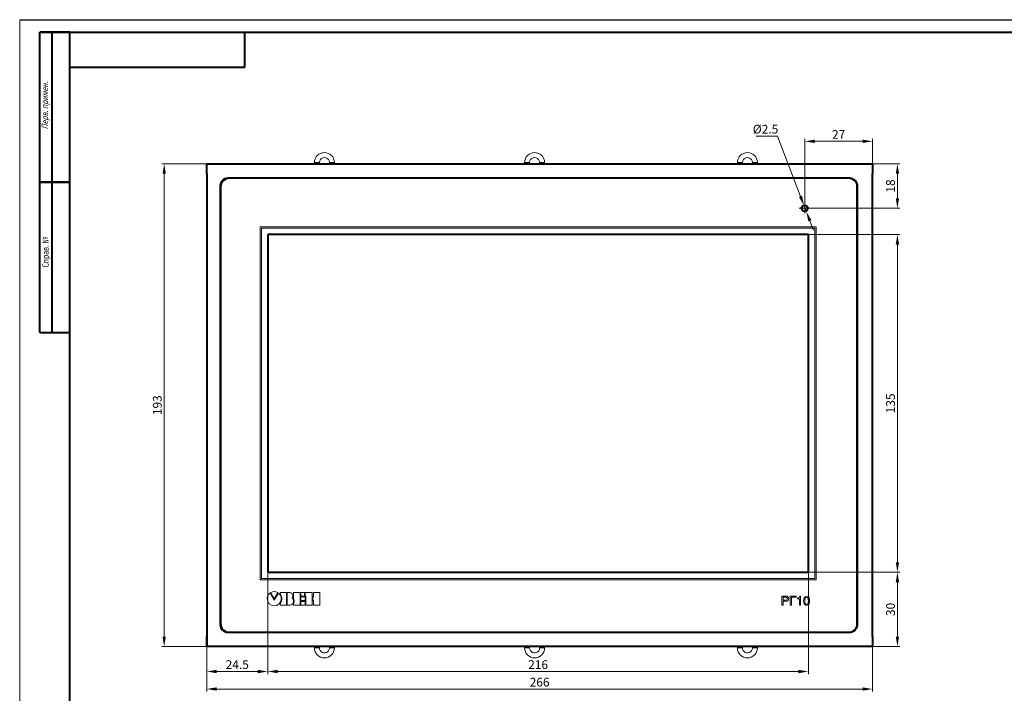
# Model space of a CAD drawing. Units: millimetres. Extents: x 2171 to 3190, y 1129 to 1549.
# Drawn here: x 2171 to 2564, y 1279 to 1549 of the extents above; entities that cross this region are included whole.
import ezdxf
from ezdxf.lldxf.tags import DXFTag

# ---------------------------------------------------------------- set-up
doc = ezdxf.new("R2010")
doc.units = ezdxf.units.MM
doc.linetypes.add('CENTER', pattern=[10.16, 6.35, -1.27, 1.27, -1.27])
doc.linetypes.add('K5LT_THIN', pattern=[0])
for name, color, linetype, lineweight in [('main', 5, 'Continuous', 40), ('text', 7, 'Continuous', 20), ('ОСЕВЫЕ', 1, 'CENTER', 20), ('РАЗМЕРЫ', 7, 'Continuous', 20)]:
    doc.layers.add(name, color=color, linetype=linetype, lineweight=lineweight)
doc.layers.add('Системный слой', color=7, linetype='Continuous')
doc.layers.add('ФОРМАТ', color=7, linetype='Continuous')
doc.styles.add('GOST', font='GOST.shx', dxfattribs={"width": 0.8, "oblique": 15})
tags = doc.linetypes.add('New Line5', pattern=[0.8, 0.5, -0.3]).pattern_tags.tags
tags[6:7] = [DXFTag(74, 4), DXFTag(75, 0), DXFTag(340, '0'), DXFTag(46, 1.0), DXFTag(50, 0.0), DXFTag(44, 0.0), DXFTag(45, 0.0)]
tags[4:5] = [DXFTag(74, 4), DXFTag(75, 0), DXFTag(340, '0'), DXFTag(46, 1.0), DXFTag(50, 0.0), DXFTag(44, 0.0), DXFTag(45, 0.0)]
doc.dimstyles.new('ISO-25', dxfattribs={"dimtxt": 3.5, "dimasz": 4, "dimexe": 1.25, "dimexo": 0.625, "dimgap": 1, "dimtad": 1, "dimtoh": 1, "dimdec": 1, "dimrnd": 0.5, "dimdsep": 46, "dimtxsty": 'GOST', "dimcen": 0, "dimclrd": 256, "dimclre": 256, "dimclrt": 7, "dimadec": 0, "dimazin": 2, "dimtfac": 1, "dimtdec": 1, "dimtmove": 1, "dimatfit": 1, "dimfxl": 1, "dimlwd": -1, "dimlwe": -1, "dimarcsym": 2})
doc.dimstyles.get("Standard").update_dxf_attribs({"dimtxt": 3.5, "dimasz": 4, "dimexe": 1, "dimexo": 0.0625, "dimgap": 1, "dimtad": 1, "dimdec": 1, "dimrnd": 0.5, "dimdsep": 46, "dimtxsty": 'GOST', "dimcen": 0, "dimclrd": 256, "dimclre": 256, "dimclrt": 7, "dimadec": 0, "dimazin": 2, "dimtfac": 1, "dimtdec": 4, "dimtmove": 0, "dimatfit": 1, "dimfxl": 1, "dimtolj": 1, "dimtzin": 0, "dimlwd": -1, "dimlwe": -1, "dimarcsym": 0})

# ---------------------------------------------------------------- blocks, each defined once
blk = doc.blocks.new('*D686')
at = {"layer": 'Defpoints', "color": 0}
for p in [(2245.53, 1298.17), (2511.53, 1298.17), (2245.53, 1281.17)]:
    blk.add_point(p, dxfattribs=at)
at = {"layer": 'РАЗМЕРЫ'}
for p, q in [((2245.53, 1298.11), (2245.53, 1280.17)), ((2511.53, 1298.11), (2511.53, 1280.17)), ((2507.53, 1281.17), (2249.53, 1281.17))]:
    blk.add_line(p, q, dxfattribs=at)
for points in [[(2249.53, 1281.84), (2249.53, 1280.5), (2245.53, 1281.17)], [(2507.53, 1280.5), (2507.53, 1281.84), (2511.53, 1281.17)]]:
    blk.add_solid(points, dxfattribs=at)
at = {"layer": 'РАЗМЕРЫ', "color": 7, "ltscale": 100, "insert": (2378.53, 1283.92), "char_height": 3.5, "attachment_point": 5, "style": 'GOST'}
blk.add_mtext('\\A1;266', dxfattribs=at)
blk = doc.blocks.new('*D687')
at = {"layer": 'Defpoints', "color": 0}
for p in [(2245.53, 1491.11), (2228.53, 1298.11), (2245.53, 1298.11)]:
    blk.add_point(p, dxfattribs=at)
at = {"layer": 'РАЗМЕРЫ'}
for p, q in [((2245.47, 1491.11), (2227.53, 1491.11)), ((2228.53, 1487.11), (2228.53, 1302.11)), ((2245.47, 1298.11), (2227.53, 1298.11))]:
    blk.add_line(p, q, dxfattribs=at)
for points in [[(2229.2, 1487.11), (2227.86, 1487.11), (2228.53, 1491.11)], [(2227.86, 1302.11), (2229.2, 1302.11), (2228.53, 1298.11)]]:
    blk.add_solid(points, dxfattribs=at)
at = {"layer": 'РАЗМЕРЫ', "color": 7, "ltscale": 100, "insert": (2225.78, 1394.61), "char_height": 3.5, "attachment_point": 5, "rotation": 90, "style": 'GOST'}
blk.add_mtext('\\A1;193', dxfattribs=at)
blk = doc.blocks.new('*D688')
at = {"layer": 'Defpoints', "color": 0}
for p in [(2269.93, 1327.86), (2245.53, 1298.17), (2245.53, 1288.17)]:
    blk.add_point(p, dxfattribs=at)
at = {"layer": 'РАЗМЕРЫ'}
for p, q in [((2269.93, 1327.79), (2269.93, 1287.17)), ((2245.53, 1298.11), (2245.53, 1287.17)), ((2265.93, 1288.17), (2249.53, 1288.17))]:
    blk.add_line(p, q, dxfattribs=at)
for points in [[(2249.53, 1288.84), (2249.53, 1287.5), (2245.53, 1288.17)], [(2265.93, 1287.5), (2265.93, 1288.84), (2269.93, 1288.17)]]:
    blk.add_solid(points, dxfattribs=at)
at = {"layer": 'РАЗМЕРЫ', "color": 7, "ltscale": 100, "insert": (2257.73, 1290.92), "char_height": 3.5, "attachment_point": 5, "style": 'GOST'}
blk.add_mtext('\\A1;24.5', dxfattribs=at)
blk = doc.blocks.new('*D689')
at = {"layer": 'Defpoints', "color": 0}
for p in [(2269.93, 1327.86), (2485.93, 1327.86), (2485.93, 1288.17)]:
    blk.add_point(p, dxfattribs=at)
at = {"layer": 'РАЗМЕРЫ'}
for p, q in [((2269.93, 1327.79), (2269.93, 1287.17)), ((2485.93, 1327.79), (2485.93, 1287.17)), ((2273.93, 1288.17), (2481.93, 1288.17))]:
    blk.add_line(p, q, dxfattribs=at)
for points in [[(2273.93, 1288.84), (2273.93, 1287.5), (2269.93, 1288.17)], [(2481.93, 1287.5), (2481.93, 1288.84), (2485.93, 1288.17)]]:
    blk.add_solid(points, dxfattribs=at)
at = {"layer": 'РАЗМЕРЫ', "color": 7, "ltscale": 100, "insert": (2377.93, 1290.92), "char_height": 3.5, "attachment_point": 5, "style": 'GOST'}
blk.add_mtext('\\A1;216', dxfattribs=at)
blk = doc.blocks.new('*D690')
at = {"layer": 'Defpoints', "color": 0}
for p in [(2485.93, 1327.86), (2521.47, 1327.86), (2511.47, 1298.11)]:
    blk.add_point(p, dxfattribs=at)
at = {"layer": 'РАЗМЕРЫ'}
for p, q in [((2486, 1327.86), (2522.47, 1327.86)), ((2521.47, 1302.11), (2521.47, 1323.86)), ((2511.53, 1298.11), (2522.47, 1298.11))]:
    blk.add_line(p, q, dxfattribs=at)
for points in [[(2522.14, 1323.86), (2520.81, 1323.86), (2521.47, 1327.86)], [(2520.81, 1302.11), (2522.14, 1302.11), (2521.47, 1298.11)]]:
    blk.add_solid(points, dxfattribs=at)
at = {"layer": 'РАЗМЕРЫ', "color": 7, "ltscale": 100, "insert": (2518.72, 1312.98), "char_height": 3.5, "attachment_point": 5, "rotation": 90, "style": 'GOST'}
blk.add_mtext('\\A1;30', dxfattribs=at)
blk = doc.blocks.new('*D691')
at = {"layer": 'Defpoints', "color": 0}
for p in [(2485.93, 1462.86), (2485.93, 1327.86), (2521.47, 1327.86)]:
    blk.add_point(p, dxfattribs=at)
at = {"layer": 'РАЗМЕРЫ'}
for p, q in [((2486, 1462.86), (2522.47, 1462.86)), ((2521.47, 1458.86), (2521.47, 1331.86)), ((2486, 1327.86), (2522.47, 1327.86))]:
    blk.add_line(p, q, dxfattribs=at)
for points in [[(2522.14, 1458.86), (2520.81, 1458.86), (2521.47, 1462.86)], [(2520.81, 1331.86), (2522.14, 1331.86), (2521.47, 1327.86)]]:
    blk.add_solid(points, dxfattribs=at)
at = {"layer": 'РАЗМЕРЫ', "color": 7, "ltscale": 100, "insert": (2518.72, 1395.36), "char_height": 3.5, "attachment_point": 5, "rotation": 90, "style": 'GOST'}
blk.add_mtext('\\A1;135', dxfattribs=at)
blk = doc.blocks.new('*D692')
at = {"layer": 'Defpoints', "color": 0}
for p in [(2484.43, 1500.11), (2511.53, 1490.11), (2484.43, 1473.36)]:
    blk.add_point(p, dxfattribs=at)
at = {"layer": 'РАЗМЕРЫ'}
for p, q in [((2484.43, 1473.42), (2484.43, 1501.11)), ((2507.53, 1500.11), (2488.43, 1500.11)), ((2511.53, 1490.17), (2511.53, 1501.11))]:
    blk.add_line(p, q, dxfattribs=at)
for points in [[(2488.43, 1500.77), (2488.43, 1499.44), (2484.43, 1500.11)], [(2507.53, 1499.44), (2507.53, 1500.77), (2511.53, 1500.11)]]:
    blk.add_solid(points, dxfattribs=at)
at = {"layer": 'РАЗМЕРЫ', "color": 7, "ltscale": 100, "insert": (2497.98, 1502.86), "char_height": 3.5, "attachment_point": 5, "style": 'GOST'}
blk.add_mtext('\\A1;27', dxfattribs=at)
blk = doc.blocks.new('*D693')
at = {"layer": 'Defpoints', "color": 0}
for p in [(2484.18, 1474.37), (2485.08, 1472.04)]:
    blk.add_point(p, dxfattribs=at)
at = {"layer": 'РАЗМЕРЫ'}
for p, q in [((2465.06, 1502.21), (2473.51, 1502.21)), ((2473.51, 1502.21), (2482.75, 1478.11)), ((2485.08, 1472.04), (2484.18, 1474.37)), ((2486.51, 1468.31), (2487.94, 1464.57))]:
    blk.add_line(p, q, dxfattribs=at)
for points in [[(2482.13, 1477.87), (2483.37, 1478.35), (2484.18, 1474.37)], [(2487.13, 1468.54), (2485.88, 1468.07), (2485.08, 1472.04)]]:
    blk.add_solid(points, dxfattribs=at)
at = {"layer": 'РАЗМЕРЫ', "color": 7, "ltscale": 100, "insert": (2468.79, 1504.97), "char_height": 3.5, "attachment_point": 5, "style": 'GOST'}
blk.add_mtext('{\\Q0;%%c}2.5', dxfattribs=at)
blk = doc.blocks.new('*D696')
at = {"layer": 'Defpoints', "color": 0}
for p in [(2511.53, 1491.11), (2484.43, 1473.36), (2521.47, 1473.36)]:
    blk.add_point(p, dxfattribs=at)
at = {"layer": 'РАЗМЕРЫ'}
for p, q in [((2511.6, 1491.11), (2522.47, 1491.11)), ((2521.47, 1487.11), (2521.47, 1477.36)), ((2484.5, 1473.36), (2522.47, 1473.36))]:
    blk.add_line(p, q, dxfattribs=at)
for points in [[(2522.14, 1487.11), (2520.81, 1487.11), (2521.47, 1491.11)], [(2520.81, 1477.36), (2522.14, 1477.36), (2521.47, 1473.36)]]:
    blk.add_solid(points, dxfattribs=at)
at = {"layer": 'РАЗМЕРЫ', "color": 7, "ltscale": 100, "insert": (2518.72, 1482.23), "char_height": 3.5, "attachment_point": 5, "rotation": 90, "style": 'GOST'}
blk.add_mtext('\\A1;18', dxfattribs=at)
blk = doc.blocks.new('U76')
at = {"layer": 'Системный слой', "color": 7, "linetype": 'K5LT_THIN', "lineweight": 18}
for p, q in [((117.81, 361.15), (117.79, 361.14)), ((117.79, 361.14), (117.81, 361.15)), ((119.48, 358.25), (117.81, 361.15)), ((118.06, 361.31), (118.08, 361.32)), ((118.06, 361.31), (118.08, 361.32)), ((119.49, 358.8), (118.06, 361.31)), ((121.15, 361.14), (119.48, 358.25)), ((120.92, 361.31), (119.49, 358.8)), ((120.9, 361.32), (120.92, 361.31)), ((120.9, 361.32), (120.92, 361.31)), ((124.45, 361.33), (121.93, 361.33)), ((121.93, 361.33), (121.94, 360.73)), ((121.94, 360.73), (121.93, 361.33)), ((124.45, 356.31), (124.45, 361.33)), ((125.71, 361.35), (124.73, 361.35)), ((124.73, 361.35), (124.73, 356.31)), ((126.61, 359.24), (126.66, 359.32)), ((126.66, 359.32), (126.61, 359.24)), ((126.68, 359.18), (126.61, 359.24)), ((126.61, 359.24), (126.68, 359.18)), ((129.8, 361.34), (127.19, 361.35)), ((127.19, 361.35), (127.19, 359)), ((129.8, 356.3), (129.8, 361.34)), ((131.57, 361.35), (130.09, 361.35)), ((130.09, 361.35), (130.09, 359.85)), ((130.09, 359.85), (131.57, 359.85)), ((131.86, 359.59), (130.09, 359.59)), ((130.09, 359.59), (130.09, 358.11)), ((130.09, 358.11), (131.86, 358.11)), ((131.57, 359.85), (131.57, 361.35)), ((131.81, 361.35), (131.8, 359.87)), ((131.8, 359.87), (132.12, 359.87)), ((134.61, 361.35), (131.81, 361.35)), ((131.86, 358.11), (131.86, 359.59)), ((132.12, 359.87), (132.12, 356.31)), ((134.61, 356.31), (134.61, 361.35)), ((135.19, 359.57), (134.87, 359.57)), ((134.87, 359.57), (134.87, 358.09)), ((134.87, 358.09), (135.19, 358.09)), ((137.71, 361.34), (135.19, 361.34)), ((135.19, 361.34), (135.19, 359.57)), ((135.19, 358.09), (135.19, 356.31)), ((135.19, 356.31), (135.19, 358.09)), ((137.71, 356.31), (137.71, 361.34)), ((121.94, 356.91), (121.93, 356.9)), ((121.93, 356.9), (121.94, 356.91)), ((121.93, 356.9), (121.93, 356.31)), ((121.93, 356.31), (121.93, 356.9)), ((121.93, 356.31), (124.45, 356.31)), ((124.73, 356.31), (125.71, 356.31)), ((127.19, 356.88), (127.19, 356.87)), ((127.19, 356.87), (127.19, 356.88)), ((127.19, 356.87), (127.19, 356.31)), ((127.19, 356.31), (129.8, 356.3)), ((131.86, 357.8), (130.09, 357.8)), ((130.09, 357.8), (130.09, 356.31)), ((130.09, 356.31), (131.86, 356.31)), ((131.86, 356.31), (131.86, 357.8)), ((132.12, 356.31), (134.61, 356.31)), ((135.19, 356.31), (137.71, 356.31))]:
    blk.add_line(p, q, dxfattribs=at)
for points, knots in [([(117.79, 361.14), (117.08, 360.59), (116.66, 359.74), (116.66, 358.86), (116.66, 357.28), (117.93, 356), (119.49, 356), (121.1, 356), (122.26, 357.18), (122.31, 358.86)], [0, 0, 0, 0, 0.333333, 0.333333, 0.333333, 0.666667, 0.666667, 0.666667, 1, 1, 1, 1]), ([(121.15, 361.14), (121.15, 361.14), (121.16, 361.15), (121.17, 361.15), (121.18, 361.15), (121.24, 361.13), (121.42, 360.94)], [0, 0, 0, 0, 0.5, 0.5, 0.5, 1, 1, 1, 1])]:
    blk.add_open_spline(points, degree=3, knots=knots, dxfattribs=at)
for points in [[(118.08, 361.32), (119.01, 361.81), (119.96, 361.81), (120.9, 361.32)], [(121.17, 361.15), (121.16, 361.15), (121.15, 361.14), (121.15, 361.14)], [(121.42, 360.94), (121.24, 361.13), (121.18, 361.15), (121.17, 361.15)], [(122.31, 358.86), (122.35, 359.89), (121.64, 360.71), (121.42, 360.94)], [(121.94, 360.73), (122.8, 359.46), (122.8, 358.21), (121.94, 356.91)], [(126.83, 360.55), (126.64, 361.02), (126.21, 361.33), (125.71, 361.35)], [(126.66, 359.32), (126.94, 359.67), (127, 360.13), (126.83, 360.55)], [(127.17, 357.45), (127.36, 358.08), (127.17, 358.74), (126.68, 359.18)], [(127.19, 359), (127.62, 358.3), (127.62, 357.61), (127.19, 356.88)], [(125.71, 356.31), (126.41, 356.35), (126.97, 356.78), (127.17, 357.45)]]:
    blk.add_open_spline(points, degree=3, dxfattribs=at)

msp = doc.modelspace()

# ---------------------------------------------------------------- linework, layer by layer
at = {"layer": 'main'}
for p, q in [((2245.53, 1487.11), (2245.53, 1491.11)), ((2245.53, 1491.11), (2511.53, 1491.11)), ((2511.53, 1491.11), (2511.53, 1487.11)), ((2245.53, 1487.11), (2245.53, 1302.11)), ((2245.53, 1487.11), (2245.53, 1298.11)), ((2511.53, 1302.11), (2511.53, 1487.11)), ((2502.43, 1485.36), (2253.93, 1485.36)), ((2502.03, 1485.36), (2254.53, 1485.36)), ((2250.93, 1482.36), (2250.93, 1306.86)), ((2251.03, 1481.86), (2251.03, 1307.36)), ((2505.43, 1306.86), (2505.43, 1482.36)), ((2505.53, 1307.36), (2505.53, 1481.86)), ((2269.93, 1462.86), (2269.93, 1327.86)), ((2485.93, 1462.86), (2269.93, 1462.86)), ((2485.93, 1327.86), (2485.93, 1462.86)), ((2269.93, 1327.86), (2485.93, 1327.86)), ((2245.53, 1298.11), (2245.53, 1302.11)), ((2253.93, 1303.86), (2502.43, 1303.86)), ((2254.53, 1303.86), (2502.03, 1303.86)), ((2511.53, 1302.11), (2511.53, 1298.11)), ((2511.53, 1298.11), (2245.53, 1298.11))]:
    msp.add_line(p, q, dxfattribs=at)
at = {"layer": 'main', "linetype": 'New Line5', "lineweight": 20, "ltscale": 5}
for p, q in [((2288.53, 1491.61), (2290.53, 1491.61)), ((2288.53, 1491.11), (2288.53, 1491.61)), ((2290.53, 1491.11), (2290.53, 1491.61)), ((2294.53, 1491.61), (2296.53, 1491.61)), ((2294.53, 1491.61), (2294.53, 1491.11)), ((2296.53, 1491.11), (2296.53, 1491.61)), ((2372.53, 1491.61), (2374.53, 1491.61)), ((2372.53, 1491.11), (2372.53, 1491.61)), ((2374.53, 1491.11), (2374.53, 1491.61)), ((2378.53, 1491.61), (2380.53, 1491.61)), ((2378.53, 1491.61), (2378.53, 1491.11)), ((2380.53, 1491.11), (2380.53, 1491.61)), ((2457.53, 1491.61), (2459.53, 1491.61)), ((2457.53, 1491.11), (2457.53, 1491.61)), ((2459.53, 1491.11), (2459.53, 1491.61)), ((2463.53, 1491.61), (2465.53, 1491.61)), ((2463.53, 1491.61), (2463.53, 1491.11)), ((2465.53, 1491.11), (2465.53, 1491.61)), ((2288.53, 1297.61), (2288.53, 1298.11)), ((2288.53, 1297.61), (2290.53, 1297.61)), ((2290.53, 1297.61), (2290.6, 1298.11)), ((2290.53, 1297.61), (2290.53, 1298.11)), ((2294.53, 1298.11), (2294.53, 1297.61)), ((2294.53, 1297.61), (2296.53, 1297.61)), ((2296.53, 1297.61), (2296.53, 1298.11)), ((2372.53, 1297.61), (2372.53, 1298.11)), ((2372.53, 1297.61), (2374.53, 1297.61)), ((2374.53, 1297.61), (2374.6, 1298.11)), ((2374.53, 1297.61), (2374.53, 1298.11)), ((2378.53, 1298.11), (2378.53, 1297.61)), ((2378.53, 1297.61), (2380.53, 1297.61)), ((2380.53, 1297.61), (2380.53, 1298.11)), ((2457.53, 1297.61), (2457.53, 1298.11)), ((2457.53, 1297.61), (2459.53, 1297.61)), ((2459.53, 1297.61), (2459.6, 1298.11)), ((2459.53, 1297.61), (2459.53, 1298.11)), ((2463.53, 1298.11), (2463.53, 1297.61)), ((2463.53, 1297.61), (2465.53, 1297.61)), ((2465.53, 1297.61), (2465.53, 1298.11))]:
    msp.add_line(p, q, dxfattribs=at)
at = {"layer": 'main'}
msp.add_circle((2484.43, 1473.36), 1.25, dxfattribs=at)
at = {"layer": 'main', "linetype": 'New Line5', "lineweight": 20, "ltscale": 5}
for centre, radius, start, end in [((2292.53, 1491.61), 4, 0, 180), ((2376.53, 1491.61), 4, 0, 180), ((2461.53, 1491.61), 4, 0, 180), ((2292.53, 1491.61), 2, 345.5225, 194.4775), ((2376.53, 1491.61), 2, 345.5225, 194.4775), ((2461.53, 1491.61), 2, 345.5225, 194.4775), ((2292.53, 1297.61), 4, 180, 0), ((2292.53, 1297.61), 2, 180, 14.4775), ((2376.53, 1297.61), 4, 180, 0), ((2376.53, 1297.61), 2, 180, 14.4775), ((2461.53, 1297.61), 4, 180, 0), ((2461.53, 1297.61), 2, 180, 14.4775)]:
    msp.add_arc(centre, radius, start, end, dxfattribs=at)
at = {"layer": 'main'}
for centre, radius, start, end in [((2253.93, 1482.36), 3, 90, 180), ((2254.53, 1481.86), 3.5, 90, 180), ((2502.03, 1481.86), 3.5, 0, 90), ((2502.43, 1482.36), 3, 0, 90), ((2253.93, 1306.86), 3, 180, 270), ((2254.53, 1307.36), 3.5, 180, 270), ((2502.03, 1307.36), 3.5, 270, 0), ((2502.43, 1306.86), 3, 270, 0)]:
    msp.add_arc(centre, radius, start, end, dxfattribs=at)
at = {"layer": 'text'}
for p, q in [((2266.89, 1465.94), (2266.89, 1324.81)), ((2488.96, 1465.94), (2266.89, 1465.94)), ((2267.39, 1465.44), (2267.39, 1325.31)), ((2488.46, 1465.44), (2267.39, 1465.44)), ((2488.46, 1325.31), (2488.46, 1465.44)), ((2488.96, 1324.81), (2488.96, 1465.94)), ((2266.89, 1324.81), (2488.96, 1324.81)), ((2267.39, 1325.31), (2488.46, 1325.31))]:
    msp.add_line(p, q, dxfattribs=at)
at = {"layer": 'ОСЕВЫЕ', "ltscale": 100}
for q in [(2484.43, 1475.89), (2482.25, 1473.36), (2484.43, 1471.27), (2486.64, 1473.36)]:
    msp.add_line((2484.43, 1473.36), q, dxfattribs=at)
at = {"layer": 'Системный слой', "color": 7, "linetype": 'K5LT_THIN', "lineweight": 18}
for points, knots in [([(2475.85, 1314.71), (2475.85, 1314.71), (2475.36, 1314.71), (2475.36, 1314.71), (2475.36, 1318.3), (2475.36, 1318.3), (2476.98, 1318.3), (2476.98, 1318.3), (2477.64, 1318.3), (2478.04, 1317.87), (2478.04, 1317.29), (2478.04, 1316.79), (2477.76, 1316.22), (2476.98, 1316.22), (2476.98, 1316.22), (2475.85, 1316.22), (2475.85, 1316.22), (2475.85, 1314.71), (2475.85, 1314.71)], [0, 0, 0, 0, 0.125, 0.125, 0.25, 0.25, 0.375, 0.375, 0.375, 0.5, 0.5, 0.5, 0.625, 0.625, 0.625, 0.75, 0.75, 1, 1, 1, 1]), ([(2475.85, 1316.64), (2475.85, 1316.64), (2476.81, 1316.64), (2476.81, 1316.64), (2477.25, 1316.64), (2477.54, 1316.8), (2477.54, 1317.29), (2477.54, 1317.74), (2477.23, 1317.88), (2476.83, 1317.88), (2476.83, 1317.88), (2475.85, 1317.88), (2475.85, 1317.88), (2475.85, 1316.64), (2475.85, 1316.64)], [0, 0, 0, 0, 0.166667, 0.166667, 0.166667, 0.333333, 0.333333, 0.333333, 0.5, 0.5, 0.5, 0.666667, 0.666667, 1, 1, 1, 1]), ([(2480.98, 1318.3), (2480.98, 1318.3), (2480.98, 1317.87), (2480.98, 1317.87), (2479.11, 1317.87), (2479.11, 1317.87), (2479.11, 1314.71), (2479.11, 1314.71), (2478.63, 1314.71), (2478.63, 1314.71), (2478.63, 1318.3), (2478.63, 1318.3), (2480.98, 1318.3), (2480.98, 1318.3)], [0, 0, 0, 0, 0.142857, 0.142857, 0.285714, 0.285714, 0.428571, 0.428571, 0.571429, 0.571429, 0.714286, 0.714286, 1, 1, 1, 1]), ([(2482.81, 1314.71), (2482.81, 1314.71), (2482.34, 1314.71), (2482.34, 1314.71), (2482.34, 1317.2), (2482.34, 1317.2), (2481.52, 1317.2), (2481.52, 1317.2), (2481.52, 1317.55), (2481.52, 1317.55), (2482.09, 1317.59), (2482.32, 1317.65), (2482.47, 1318.22), (2482.47, 1318.22), (2482.81, 1318.22), (2482.81, 1318.22), (2482.81, 1314.71), (2482.81, 1314.71)], [0, 0, 0, 0, 0.125, 0.125, 0.25, 0.25, 0.375, 0.375, 0.5, 0.5, 0.5, 0.625, 0.625, 0.625, 0.75, 0.75, 1, 1, 1, 1]), ([(2485.18, 1314.62), (2484.18, 1314.62), (2483.98, 1315.69), (2483.98, 1316.42), (2483.98, 1317.15), (2484.18, 1318.22), (2485.18, 1318.22), (2486.19, 1318.22), (2486.38, 1317.15), (2486.38, 1316.42), (2486.38, 1315.69), (2486.19, 1314.62), (2485.18, 1314.62)], [0, 0, 0, 0, 0.2, 0.2, 0.2, 0.4, 0.4, 0.4, 0.6, 0.6, 0.6, 1, 1, 1, 1]), ([(2485.18, 1317.83), (2484.68, 1317.83), (2484.45, 1317.3), (2484.45, 1315.54), (2484.68, 1315.01), (2485.69, 1315.01), (2485.91, 1315.54), (2485.91, 1316.42), (2485.91, 1317.3), (2485.69, 1317.83), (2485.18, 1317.83)], [0, 0, 0, 0, 0.2, 0.2, 0.4, 0.4, 0.6, 0.6, 0.6, 1, 1, 1, 1])]:
    msp.add_open_spline(points, degree=3, knots=knots, dxfattribs=at)
at = {"layer": 'ФОРМАТ', "lineweight": 0}
msp.add_line((2170.81, 1548.73), (2170.81, 1128.73), dxfattribs=at)
at = {"layer": 'ФОРМАТ', "linetype": 'ByBlock', "ltscale": 5}
msp.add_line((2170.81, 1548.73), (2764.81, 1548.73), dxfattribs=at)
at = {"layer": 'ФОРМАТ', "linetype": 'Continuous', "lineweight": 40}
for p, q in [((2178.81, 1423.73), (2178.81, 1543.73)), ((2190.81, 1543.73), (2178.81, 1543.73)), ((2178.81, 1423.73), (2178.81, 1543.73)), ((2183.81, 1423.73), (2183.81, 1543.73)), ((2183.81, 1423.73), (2183.81, 1543.73)), ((2260.81, 1529.73), (2260.81, 1543.73)), ((2190.81, 1529.73), (2260.81, 1529.73)), ((2178.81, 1483.73), (2190.81, 1483.73)), ((2190.81, 1483.73), (2178.81, 1483.73)), ((2178.81, 1423.73), (2190.81, 1423.73))]:
    msp.add_line(p, q, dxfattribs=at)
at = {"layer": 'ФОРМАТ', "linetype": 'ByBlock', "lineweight": 40, "ltscale": 5}
for p, q in [((2178.81, 1543.73), (2759.81, 1543.73)), ((2190.81, 1133.73), (2190.81, 1543.73))]:
    msp.add_line(p, q, dxfattribs=at)

# ---------------------------------------------------------------- block references
at = {"layer": 'Системный слой'}
msp.add_blockref('U76', (2153, 958.4), dxfattribs=at)

# ---------------------------------------------------------------- texts
at = {"layer": 'ФОРМАТ', "char_height": 2.5, "attachment_point": 1, "rotation": 90, "style": 'GOST'}
for s, insert in [('{\\Q15;\\W0.8;Перв. примен\\W0.965;.}', (2179.64, 1504.89)), ('{\\W0.8;Справ.\\FGost|c0; №}', (2179.86, 1449.66))]:
    msp.add_mtext(s, dxfattribs=dict(at, insert=insert))

# ---------------------------------------------------------------- dimensions: what is measured, and where the dimension line sits
at = {"layer": 'РАЗМЕРЫ'}
dim = msp.add_diameter_dim_2p(p1=(2485.08, 1472.04), p2=(2484.18, 1474.37), text='{\\Q0;%%c}2.5', dimstyle='ISO-25', override={"dimlfac": 1, "dimtxsty": 'GOST', "dimsah": 1, "dimse1": 1, "dimse2": 1, "dimtmove": 1, "dimtolj": 0}, dxfattribs=at)
dim.commit()
dim.dimension.update_dxf_attribs({"geometry": '*D693', "text_midpoint": (2473.51, 1502.21), "dimtype": 163})
for base, p1, p2, picture, middle in [((2484.43, 1500.11), (2511.53, 1490.11), (2484.43, 1473.36), '*D692', (2497.98, 1502.86)), ((2245.53, 1288.17), (2269.93, 1327.86), (2245.53, 1298.17), '*D688', (2257.73, 1290.92)), ((2485.93, 1288.17), (2269.93, 1327.86), (2485.93, 1327.86), '*D689', (2377.93, 1290.92))]:
    dim = msp.add_linear_dim(base=base, p1=p1, p2=p2, dimstyle='Standard', override={"dimlfac": 1, "dimtxsty": 'GOST', "dimsah": 1, "dimtolj": 1}, dxfattribs=at)
    dim.commit()
    dim.dimension.update_dxf_attribs({"geometry": picture, "text_midpoint": middle})
for base, p1, p2, angle, picture, middle in [((2228.53, 1298.11), (2245.53, 1491.11), (2245.53, 1298.11), 270, '*D687', (2225.78, 1394.61)), ((2521.471885, 1473.356486), (2511.534385, 1491.106488), (2484.434383, 1473.356486), 90, '*D696', (2518.721885, 1482.231487)), ((2521.47, 1327.86), (2485.93, 1462.86), (2485.93, 1327.86), 270, '*D691', (2518.72, 1395.36)), ((2521.471885, 1327.856487), (2511.471885, 1298.106486), (2485.934384, 1327.856487), 90, '*D690', (2518.721885, 1312.981487)), ((2245.53, 1281.17), (2511.53, 1298.17), (2245.53, 1298.17), 180, '*D686', (2378.53, 1283.92))]:
    dim = msp.add_linear_dim(base=base, p1=p1, p2=p2, angle=angle, dimstyle='Standard', override={"dimlfac": 1, "dimtxsty": 'GOST', "dimsah": 1, "dimtolj": 1}, dxfattribs=at)
    dim.commit()
    dim.dimension.update_dxf_attribs({"geometry": picture, "text_midpoint": middle})

doc.saveas('drawing.dxf')
